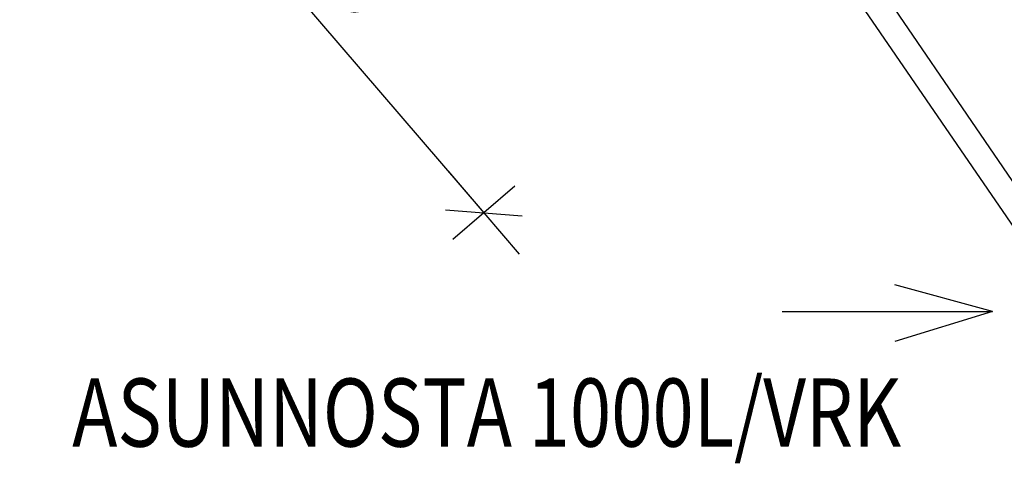
# Model space of a CAD drawing. Extents: x -61183 to 137207, y -89304 to 77996.
# Drawn here: x 113037 to 116651, y -76407 to -74780 of the extents above; entities that cross this region are included whole.
import ezdxf

# ---------------------------------------------------------------- set-up
doc = ezdxf.new("R2010")
doc.units = 0
doc.header["$LTSCALE"] = 100
doc.header["$PDSIZE"] = 50
doc.layers.get('0').update_dxf_attribs({"color": 250, "linetype": 'CONTINUOUS'})
doc.layers.get('DEFPOINTS').update_dxf_attribs({"linetype": 'CONTINUOUS'})
for name, color, linetype in [('INDRÄN', 8, 'CONTINUOUS'), ('L8TXT', 7, 'CONTINUOUS'), ('tripla', 7, 'CONTINUOUS'), ('V8TXT', 7, 'CONTINUOUS')]:
    doc.layers.add(name, color=color, linetype=linetype)
doc.styles.add('S', font='txt.shx', dxfattribs={"width": 0.8})
doc.dimstyles.new('ARK0', dxfattribs={"dimscale": 100, "dimtxt": 2.5, "dimasz": 0.1, "dimexe": 0, "dimexo": 0, "dimgap": 1, "dimtad": 1, "dimdec": 0, "dimzin": 0, "dimdsep": 46, "dimtxsty": 'S', "dimblk": 'A8MITTA', "dimcen": 2.5, "dimse1": 1, "dimse2": 1, "dimclrt": 3, "dimadec": 0, "dimazin": 0, "dimtp": 6, "dimtm": 6, "dimtfac": 1, "dimtdec": 0, "dimtix": 1, "dimtmove": 0, "dimatfit": 3, "dimldrblk": 'NONE', "dimfxl": 1, "dimtolj": 1, "dimtzin": 0, "dimarcsym": 0})

# ---------------------------------------------------------------- blocks, each defined once
blk = doc.blocks.new('A8MITTA')
for p, q in [((0, 15), (0, -15)), ((-10, -10), (10, 10)), ((-20, 0), (20, 0))]:
    blk.add_line(p, q)
blk = doc.blocks.new('*D240')
at = {"layer": 'DEFPOINTS', "color": 0, "transparency": 16777216}
for p in [(114084.2, -72889.5), (115646.7, -74711.2), (114740.7, -75488.3)]:
    blk.add_point(p, dxfattribs=at)
at = {"layer": 'INDRÄN', "color": 0, "lineweight": -2, "transparency": 16777216}
blk.add_line((113184.7, -73674.2), (114734.2, -75480.7), dxfattribs=at)
at = {"layer": 'INDRÄN', "color": 0, "lineweight": -2, "transparency": 16777216, "xscale": 10, "yscale": 10, "zscale": 10}
for p, rotation in [((113178.2, -73666.6), 130.6196522136382), ((114740.7, -75488.3), 310.6196522136382)]:
    blk.add_blockref('A8MITTA', p, dxfattribs=dict(at, rotation=rotation))
at = {"layer": 'INDRÄN', "color": 0, "transparency": 16777216, "insert": (114130.2, -74431), "char_height": 250, "attachment_point": 5, "rotation": 310.6197, "style": 'S'}
blk.add_mtext('\\A1;2400', dxfattribs=at)
blk = doc.blocks.new('_None')

msp = doc.modelspace()

# ---------------------------------------------------------------- linework, layer by layer
at = {"layer": 'L8TXT'}
msp.add_lwpolyline([(115835.5, -75849.9), (116607.1, -75849.9), (116248.9, -75960)], dxfattribs=at)
at = {"layer": 'tripla'}
msp.add_lwpolyline([(115787.5, -74234.4), (116883.8, -75830.7), (116943.5, -75756.7), (115837.1, -74136.2)], close=True, dxfattribs=at)
at = {"layer": 'V8TXT', "lineweight": 30}
msp.add_lwpolyline([(116607.1, -75849.9), (116249.5, -75753)], dxfattribs=at)

# ---------------------------------------------------------------- texts
at = {"layer": 'L8TXT', "style": 'S', "width": 0.8}
msp.add_text('ASUNNOSTA 1000L/VRK', height=250, dxfattribs=at).set_placement((113229.9, -76346))

# ---------------------------------------------------------------- dimensions: what is measured, and where the dimension line sits
at = {"layer": 'INDRÄN'}
dim = msp.add_linear_dim(base=(114740.7, -75488.3), p1=(114084.2, -72889.5), p2=(115646.7, -74711.2), angle=310.6197, dimstyle='ARK0', override={"dimclrt": 0}, dxfattribs=at)
dim.commit()
dim.dimension.update_dxf_attribs({"geometry": '*D240', "text_midpoint": (113959.5, -74577.5), "dimtype": 160})

doc.saveas('drawing.dxf')
